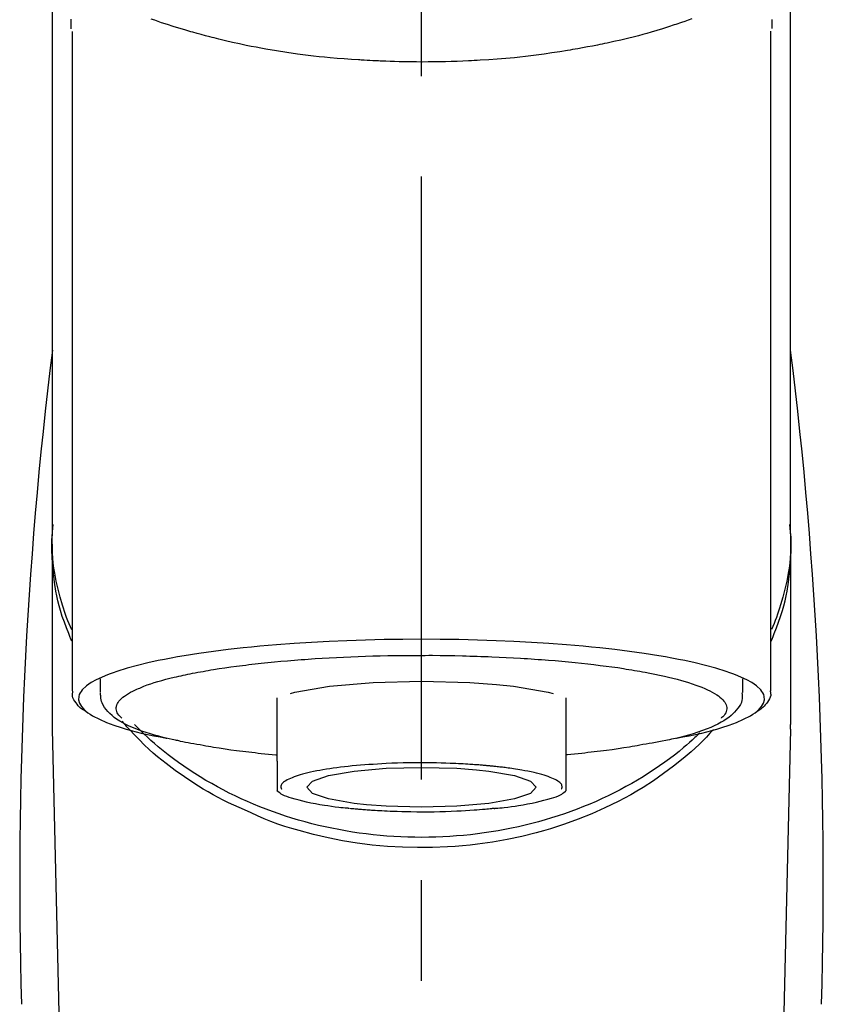
# Model space of a CAD drawing. Extents: x 56059 to 82181, y 210 to 8610.
# Drawn here: x 71990 to 72040, y 3094 to 3155 of the extents above; entities that cross this region are included whole.
import ezdxf

# ---------------------------------------------------------------- set-up
doc = ezdxf.new("R2010")
doc.units = 0
doc.header["$LTSCALE"] = 50
doc.header["$MEASUREMENT"] = 0
doc.linetypes.add('CENTER2', pattern=[1.125, 0.75, -0.125, 0.125, -0.125])
doc.layers.add('150-機器', color=8, linetype='CONTINUOUS')

msp = doc.modelspace()

# ---------------------------------------------------------------- linework, layer by layer
at = {"layer": '150-機器', "color": 161, "linetype": 'CENTER2'}
msp.add_line((72015.167, 2882.574), (72015.167, 3214.562), dxfattribs=at)
at = {"layer": '150-機器', "color": 13, "linetype": 'Continuous'}
for p, q in [((71993.475, 3113.092), (71993.475, 3154.1)), ((72036.86, 3154.119), (72036.86, 3113.092)), ((72038.106, 3122.883), (72038.106, 3111.013)), ((71992.228, 3111.013), (71992.228, 3122.225)), ((71995.22, 3112.994), (71995.22, 3113.844)), ((72035.114, 3113.844), (72035.114, 3112.994)), ((72006.191, 3108.732), (72006.191, 3112.661)), ((72024.143, 3112.661), (72024.143, 3108.732)), ((71992.232, 3110.709), (71992.228, 3111.013)), ((72038.103, 3110.709), (72038.106, 3111.013)), ((71994.221, 3025.9), (71992.232, 3110.709)), ((72038.103, 3110.709), (72036.114, 3025.9))]:
    msp.add_line(p, q, dxfattribs=at)
for points in [[(71992.228, 3122.883), (71992.228, 3127.173), (71992.228, 3131.464), (71992.228, 3135.754), (71992.228, 3140.045), (71992.228, 3144.335), (71992.228, 3148.626), (71992.228, 3152.916), (71992.228, 3157.206), (71992.228, 3161.497), (71992.228, 3165.787), (71992.228, 3170.078), (71992.228, 3174.368)], [(72038.106, 3122.883), (72038.106, 3127.173), (72038.106, 3131.464), (72038.106, 3135.754), (72038.106, 3140.045), (72038.106, 3144.335), (72038.106, 3148.626), (72038.106, 3152.916), (72038.106, 3157.206), (72038.106, 3161.497), (72038.106, 3165.787), (72038.106, 3170.078), (72038.106, 3174.368)], [(71993.367, 3154.87), (71993.369, 3154.744), (71993.372, 3154.618), (71993.376, 3154.492), (71993.38, 3154.366), (71993.381, 3154.352), (71993.381, 3154.338), (71993.382, 3154.324), (71993.382, 3154.311), (71993.382, 3154.296), (71993.383, 3154.282), (71993.384, 3154.268), (71993.384, 3154.254)], [(72031.963, 3154.878), (72031.748, 3154.801), (72031.532, 3154.725), (72031.316, 3154.651), (72031.202, 3154.613), (72031.089, 3154.574), (72030.975, 3154.536), (72030.861, 3154.499), (72030.506, 3154.383), (72030.149, 3154.269), (72029.792, 3154.159), (72029.434, 3154.052), (72029.175, 3153.978), (72028.916, 3153.905), (72028.656, 3153.835), (72028.396, 3153.767), (72027.973, 3153.663), (72027.548, 3153.564), (72027.122, 3153.469), (72026.696, 3153.377), (72026.549, 3153.345), (72026.401, 3153.314), (72026.253, 3153.283), (72026.106, 3153.253), (72025.798, 3153.191), (72025.49, 3153.132), (72025.181, 3153.075), (72024.872, 3153.019), (72024.714, 3152.992), (72024.556, 3152.965), (72024.397, 3152.938), (72024.239, 3152.912), (72023.754, 3152.833), (72023.269, 3152.758), (72022.783, 3152.687), (72022.297, 3152.621), (72021.958, 3152.578), (72021.62, 3152.538), (72021.281, 3152.501), (72020.941, 3152.467), (72020.409, 3152.42), (72019.876, 3152.378), (72019.342, 3152.342), (72018.808, 3152.309), (72018.629, 3152.298), (72018.45, 3152.288), (72018.271, 3152.278), (72018.092, 3152.269), (72017.733, 3152.252), (72017.375, 3152.238), (72017.016, 3152.226), (72016.657, 3152.216), (72016.477, 3152.211), (72016.298, 3152.208), (72016.118, 3152.204), (72015.938, 3152.202), (72015.577, 3152.198), (72015.216, 3152.197), (72014.855, 3152.198), (72014.495, 3152.201), (72014.314, 3152.203), (72014.133, 3152.206), (72013.952, 3152.209), (72013.771, 3152.213), (72013.499, 3152.221), (72013.226, 3152.23), (72012.954, 3152.241), (72012.682, 3152.252), (72012.591, 3152.256), (72012.5, 3152.26), (72012.41, 3152.264), (72012.319, 3152.268), (72012.14, 3152.277), (72011.961, 3152.287), (72011.782, 3152.297), (72011.603, 3152.307), (72011.514, 3152.313), (72011.425, 3152.319), (72011.336, 3152.324), (72011.247, 3152.33), (72010.807, 3152.359), (72010.366, 3152.388), (72009.926, 3152.421), (72009.486, 3152.458), (72009.145, 3152.492), (72008.805, 3152.528), (72008.464, 3152.568), (72008.124, 3152.61), (72007.466, 3152.695), (72006.809, 3152.788), (72006.153, 3152.89), (72005.499, 3152.999), (72005.193, 3153.054), (72004.887, 3153.111), (72004.582, 3153.17), (72004.277, 3153.232), (72003.848, 3153.323), (72003.419, 3153.42), (72002.991, 3153.52), (72002.564, 3153.623), (72002.426, 3153.657), (72002.288, 3153.691), (72002.15, 3153.725), (72002.013, 3153.76), (72001.747, 3153.829), (72001.482, 3153.9), (72001.217, 3153.972), (72000.953, 3154.046), (72000.827, 3154.082), (72000.702, 3154.119), (72000.576, 3154.156), (72000.451, 3154.193), (72000.091, 3154.3), (71999.732, 3154.41), (71999.374, 3154.523), (71999.017, 3154.641), (71998.802, 3154.715), (71998.588, 3154.791), (71998.375, 3154.869)], [(72036.951, 3154.273), (72036.951, 3154.284), (72036.952, 3154.296), (72036.952, 3154.307), (72036.952, 3154.319), (72036.953, 3154.33), (72036.953, 3154.342), (72036.953, 3154.353), (72036.954, 3154.364), (72036.956, 3154.431), (72036.958, 3154.498), (72036.96, 3154.565), (72036.961, 3154.632), (72036.961, 3154.684), (72036.962, 3154.736), (72036.961, 3154.788), (72036.961, 3154.84)], [(71993.435, 3116.182), (71993.41, 3116.242), (71993.385, 3116.302), (71993.36, 3116.362), (71993.336, 3116.422), (71993.312, 3116.482), (71993.289, 3116.542), (71993.266, 3116.603), (71993.243, 3116.663), (71993.108, 3117.016), (71992.975, 3117.37), (71992.848, 3117.726), (71992.733, 3118.086), (71992.65, 3118.386), (71992.576, 3118.689), (71992.511, 3118.994), (71992.452, 3119.3), (71992.365, 3119.846), (71992.297, 3120.394), (71992.247, 3120.944), (71992.213, 3121.496), (71992.203, 3121.74), (71992.196, 3121.984), (71992.195, 3122.228), (71992.2, 3122.472), (71992.212, 3122.716), (71992.231, 3122.959), (71992.254, 3123.202), (71992.279, 3123.444)], [(72036.899, 3116.182), (72036.924, 3116.242), (72036.949, 3116.302), (72036.974, 3116.362), (72036.998, 3116.422), (72037.022, 3116.482), (72037.045, 3116.542), (72037.068, 3116.603), (72037.091, 3116.663), (72037.226, 3117.016), (72037.359, 3117.37), (72037.485, 3117.726), (72037.601, 3118.086), (72037.684, 3118.386), (72037.758, 3118.689), (72037.823, 3118.994), (72037.882, 3119.3), (72037.969, 3119.846), (72038.037, 3120.394), (72038.087, 3120.944), (72038.121, 3121.495), (72038.131, 3121.74), (72038.138, 3121.984), (72038.139, 3122.228), (72038.134, 3122.472), (72038.122, 3122.715), (72038.103, 3122.958), (72038.08, 3123.201), (72038.055, 3123.444)], [(71993.429, 3116.884), (71993.347, 3117.073), (71993.266, 3117.263), (71993.189, 3117.454), (71993.115, 3117.647), (71993.046, 3117.84), (71992.981, 3118.035), (71992.92, 3118.23), (71992.861, 3118.427), (71992.719, 3118.921), (71992.589, 3119.418), (71992.474, 3119.919), (71992.376, 3120.423), (71992.326, 3120.729), (71992.283, 3121.036), (71992.25, 3121.344), (71992.228, 3121.653), (71992.217, 3121.96), (71992.216, 3122.267), (71992.22, 3122.575), (71992.228, 3122.883)], [(72038.106, 3122.883), (72038.114, 3122.575), (72038.118, 3122.267), (72038.117, 3121.96), (72038.106, 3121.653), (72038.084, 3121.344), (72038.051, 3121.036), (72038.009, 3120.729), (72037.958, 3120.423), (72037.861, 3119.921), (72037.746, 3119.423), (72037.617, 3118.928), (72037.476, 3118.437), (72037.417, 3118.242), (72037.357, 3118.049), (72037.293, 3117.857), (72037.226, 3117.666), (72037.153, 3117.476), (72037.077, 3117.287), (72036.997, 3117.099), (72036.917, 3116.912)], [(72030.971, 3110.149), (72030.977, 3110.15), (72030.983, 3110.151), (72030.989, 3110.152), (72030.995, 3110.154), (72031.002, 3110.155), (72031.008, 3110.156), (72031.014, 3110.157), (72031.02, 3110.158), (72031.41, 3110.233), (72031.8, 3110.306), (72032.19, 3110.382), (72032.578, 3110.464), (72032.892, 3110.54), (72033.204, 3110.625), (72033.514, 3110.716), (72033.825, 3110.81), (72034.284, 3110.961), (72034.733, 3111.133), (72035.175, 3111.329), (72035.613, 3111.552), (72035.76, 3111.636), (72035.898, 3111.727), (72036.029, 3111.829), (72036.153, 3111.948), (72036.298, 3112.129), (72036.409, 3112.33), (72036.472, 3112.541), (72036.47, 3112.751), (72036.437, 3112.859), (72036.386, 3112.963), (72036.321, 3113.062), (72036.246, 3113.156), (72035.988, 3113.411), (72035.699, 3113.616), (72035.387, 3113.786), (72035.057, 3113.934), (72034.815, 3114.035), (72034.576, 3114.131), (72034.337, 3114.222), (72034.093, 3114.305), (72033.457, 3114.5), (72032.818, 3114.676), (72032.175, 3114.834), (72031.526, 3114.975), (72031.127, 3115.055), (72030.727, 3115.132), (72030.326, 3115.205), (72029.925, 3115.273), (72029.009, 3115.416), (72028.092, 3115.545), (72027.173, 3115.66), (72026.253, 3115.763), (72025.736, 3115.816), (72025.219, 3115.866), (72024.702, 3115.913), (72024.184, 3115.956), (72023.089, 3116.038), (72021.993, 3116.108), (72020.896, 3116.167), (72019.799, 3116.215), (72019.22, 3116.236), (72018.641, 3116.254), (72018.062, 3116.269), (72017.483, 3116.281), (72016.325, 3116.297), (72015.167, 3116.303), (72014.009, 3116.297), (72012.851, 3116.281), (72012.272, 3116.269), (72011.693, 3116.254), (72011.114, 3116.236), (72010.535, 3116.215), (72009.438, 3116.167), (72008.341, 3116.108), (72007.245, 3116.038), (72006.15, 3115.956), (72005.632, 3115.913), (72005.115, 3115.866), (72004.598, 3115.816), (72004.081, 3115.763), (72003.161, 3115.66), (72002.242, 3115.545), (72001.325, 3115.416), (72000.41, 3115.273), (72000.008, 3115.205), (71999.607, 3115.132), (71999.207, 3115.055), (71998.808, 3114.975), (71998.16, 3114.834), (71997.516, 3114.676), (71996.877, 3114.5), (71996.241, 3114.305), (71995.997, 3114.222), (71995.758, 3114.131), (71995.519, 3114.035), (71995.277, 3113.934), (71994.947, 3113.786), (71994.635, 3113.616), (71994.346, 3113.411), (71994.088, 3113.156), (71994.013, 3113.062), (71993.948, 3112.963), (71993.897, 3112.859), (71993.865, 3112.751), (71993.862, 3112.541), (71993.925, 3112.33), (71994.036, 3112.129), (71994.181, 3111.948), (71994.305, 3111.829), (71994.436, 3111.727), (71994.574, 3111.636), (71994.721, 3111.552), (71995.16, 3111.329), (71995.601, 3111.133), (71996.05, 3110.961), (71996.509, 3110.81), (71996.82, 3110.716), (71997.13, 3110.625), (71997.442, 3110.54), (71997.756, 3110.464), (71998.142, 3110.383), (71998.53, 3110.307), (71998.918, 3110.234), (71999.306, 3110.16), (71999.309, 3110.159), (71999.313, 3110.159), (71999.317, 3110.158), (71999.321, 3110.157), (71999.325, 3110.156), (71999.329, 3110.156), (71999.333, 3110.155), (71999.336, 3110.154)], [(72000.367, 3114.067), (72000.511, 3114.099), (72000.655, 3114.132), (72000.799, 3114.163), (72000.944, 3114.192), (72001.106, 3114.223), (72001.269, 3114.252), (72001.432, 3114.28), (72001.595, 3114.308), (72001.757, 3114.337), (72001.919, 3114.366), (72002.081, 3114.395), (72002.243, 3114.423), (72002.599, 3114.481), (72002.956, 3114.535), (72003.313, 3114.585), (72003.67, 3114.632), (72003.862, 3114.655), (72004.054, 3114.678), (72004.246, 3114.701), (72004.438, 3114.724), (72004.631, 3114.747), (72004.823, 3114.77), (72005.016, 3114.793), (72005.209, 3114.816), (72005.615, 3114.86), (72006.022, 3114.901), (72006.429, 3114.938), (72006.836, 3114.972), (72007.051, 3114.988), (72007.266, 3115.004), (72007.48, 3115.02), (72007.695, 3115.036), (72007.909, 3115.052), (72008.122, 3115.068), (72008.336, 3115.084), (72008.55, 3115.099), (72008.993, 3115.128), (72009.437, 3115.154), (72009.881, 3115.176), (72010.325, 3115.197), (72010.781, 3115.217), (72011.236, 3115.234), (72011.691, 3115.25), (72012.147, 3115.264), (72012.608, 3115.277), (72013.07, 3115.287), (72013.531, 3115.295), (72013.993, 3115.3), (72014.226, 3115.301), (72014.459, 3115.301), (72014.693, 3115.302), (72014.926, 3115.302), (72015.159, 3115.303), (72015.391, 3115.303), (72015.623, 3115.304), (72015.856, 3115.304), (72016.32, 3115.302), (72016.784, 3115.296), (72017.248, 3115.288), (72017.713, 3115.276), (72017.941, 3115.269), (72018.17, 3115.262), (72018.399, 3115.254), (72018.628, 3115.247), (72018.857, 3115.24), (72019.086, 3115.233), (72019.316, 3115.225), (72019.545, 3115.217), (72019.991, 3115.2), (72020.437, 3115.179), (72020.883, 3115.155), (72021.329, 3115.128), (72021.546, 3115.113), (72021.762, 3115.098), (72021.979, 3115.083), (72022.196, 3115.067), (72022.412, 3115.053), (72022.628, 3115.038), (72022.843, 3115.023), (72023.059, 3115.008), (72023.473, 3114.975), (72023.887, 3114.939), (72024.3, 3114.9), (72024.714, 3114.859), (72025.105, 3114.818), (72025.496, 3114.775), (72025.886, 3114.73), (72026.277, 3114.682), (72026.64, 3114.637), (72027.003, 3114.589), (72027.365, 3114.537), (72027.727, 3114.481), (72027.894, 3114.453), (72028.061, 3114.425), (72028.228, 3114.396), (72028.395, 3114.368), (72028.562, 3114.34), (72028.728, 3114.312), (72028.894, 3114.284), (72029.06, 3114.255), (72029.362, 3114.199), (72029.662, 3114.138), (72029.962, 3114.074), (72030.261, 3114.008), (72030.526, 3113.946), (72030.79, 3113.881), (72031.054, 3113.812), (72031.316, 3113.741), (72031.542, 3113.676), (72031.767, 3113.607), (72031.99, 3113.535), (72032.212, 3113.458), (72032.398, 3113.391), (72032.582, 3113.318), (72032.765, 3113.242), (72032.946, 3113.161), (72033.091, 3113.091), (72033.233, 3113.017), (72033.372, 3112.937), (72033.51, 3112.853), (72033.614, 3112.782), (72033.713, 3112.707), (72033.808, 3112.625), (72033.898, 3112.536), (72033.962, 3112.463), (72034.019, 3112.386), (72034.067, 3112.304), (72034.104, 3112.216), (72034.125, 3112.137), (72034.137, 3112.056), (72034.137, 3111.974), (72034.127, 3111.892), (72034.104, 3111.804), (72034.07, 3111.72), (72034.024, 3111.641), (72033.968, 3111.57), (72033.927, 3111.527), (72033.884, 3111.487), (72033.84, 3111.448), (72033.796, 3111.409), (72033.796, 3111.408), (72033.795, 3111.408), (72033.795, 3111.407), (72033.794, 3111.407)], [(71996.541, 3111.407), (71996.507, 3111.436), (71996.475, 3111.465), (71996.442, 3111.495), (71996.411, 3111.527), (71996.355, 3111.59), (71996.306, 3111.657), (71996.264, 3111.73), (71996.23, 3111.808), (71996.208, 3111.887), (71996.197, 3111.968), (71996.196, 3112.05), (71996.207, 3112.131), (71996.231, 3112.218), (71996.267, 3112.301), (71996.312, 3112.379), (71996.366, 3112.453), (71996.442, 3112.543), (71996.525, 3112.625), (71996.612, 3112.701), (71996.706, 3112.772), (71996.831, 3112.858), (71996.958, 3112.939), (71997.089, 3113.014), (71997.224, 3113.082), (71997.31, 3113.121), (71997.398, 3113.159), (71997.485, 3113.196), (71997.572, 3113.233), (71997.659, 3113.27), (71997.745, 3113.308), (71997.832, 3113.346), (71997.919, 3113.383), (71998.13, 3113.464), (71998.344, 3113.538), (71998.56, 3113.606), (71998.778, 3113.67), (71999.03, 3113.743), (71999.282, 3113.813), (71999.536, 3113.88), (71999.791, 3113.942), (71999.934, 3113.974), (72000.079, 3114.006), (72000.223, 3114.036), (72000.367, 3114.067)], [(72007.025, 3112.935), (72007.299, 3113.004), (72009.451, 3113.378), (72012.162, 3113.617), (72015.168, 3113.7), (72018.174, 3113.617), (72019.829, 3113.494)], [(72019.829, 3113.494), (72020.884, 3113.378), (72023.033, 3113.005), (72023.358, 3112.922)], [(71994.302, 3111.823), (71994.288, 3111.831), (71994.274, 3111.839), (71994.26, 3111.847), (71994.246, 3111.855), (71994.177, 3111.894), (71994.109, 3111.933), (71994.042, 3111.975), (71993.979, 3112.022), (71993.902, 3112.093), (71993.834, 3112.173), (71993.77, 3112.259), (71993.706, 3112.347), (71993.632, 3112.446), (71993.564, 3112.547), (71993.509, 3112.652), (71993.479, 3112.763), (71993.476, 3112.821), (71993.478, 3112.881), (71993.484, 3112.942), (71993.493, 3113.002), (71993.495, 3113.018), (71993.497, 3113.034), (71993.5, 3113.05), (71993.502, 3113.066)], [(72000.168, 3109.971), (72000.094, 3109.986), (72000.02, 3110.001), (71999.946, 3110.016), (71999.873, 3110.031), (71999.682, 3110.07), (71999.491, 3110.111), (71999.301, 3110.154), (71999.111, 3110.199), (71998.845, 3110.269), (71998.58, 3110.344), (71998.317, 3110.424), (71998.054, 3110.508), (71997.788, 3110.598), (71997.525, 3110.694), (71997.264, 3110.796), (71997.005, 3110.907), (71996.802, 3111.002), (71996.604, 3111.104), (71996.411, 3111.216), (71996.222, 3111.336), (71996.075, 3111.442), (71995.935, 3111.555), (71995.802, 3111.677), (71995.674, 3111.806), (71995.565, 3111.929), (71995.466, 3112.059), (71995.382, 3112.196), (71995.317, 3112.342), (71995.287, 3112.439), (71995.264, 3112.539), (71995.248, 3112.64), (71995.237, 3112.742), (71995.233, 3112.794), (71995.23, 3112.846), (71995.226, 3112.898), (71995.224, 3112.95)], [(72035.08, 3112.982), (72035.083, 3112.947), (72035.086, 3112.913), (72035.089, 3112.879), (72035.091, 3112.845), (72035.096, 3112.76), (72035.098, 3112.675), (72035.094, 3112.59), (72035.082, 3112.507), (72035.042, 3112.376), (72034.981, 3112.251), (72034.905, 3112.132), (72034.821, 3112.017), (72034.724, 3111.895), (72034.623, 3111.778), (72034.518, 3111.668), (72034.404, 3111.564), (72034.259, 3111.447), (72034.108, 3111.338), (72033.951, 3111.237), (72033.79, 3111.142), (72033.577, 3111.028), (72033.36, 3110.922), (72033.139, 3110.824), (72032.916, 3110.732), (72032.629, 3110.625), (72032.34, 3110.524), (72032.049, 3110.43), (72031.755, 3110.344), (72031.525, 3110.281), (72031.293, 3110.221), (72031.062, 3110.163), (72030.829, 3110.109), (72030.708, 3110.081), (72030.586, 3110.054), (72030.464, 3110.027), (72030.342, 3110.001)], [(72036.833, 3113.103), (72036.836, 3113.087), (72036.838, 3113.072), (72036.841, 3113.057), (72036.844, 3113.041), (72036.855, 3112.981), (72036.863, 3112.921), (72036.868, 3112.861), (72036.867, 3112.802), (72036.842, 3112.695), (72036.794, 3112.593), (72036.732, 3112.494), (72036.664, 3112.398), (72036.599, 3112.306), (72036.532, 3112.217), (72036.462, 3112.133), (72036.383, 3112.058), (72036.321, 3112.009), (72036.257, 3111.964), (72036.19, 3111.922), (72036.123, 3111.881), (72036.101, 3111.868), (72036.079, 3111.855), (72036.057, 3111.842), (72036.035, 3111.829)], [(72004.169, 3105.706), (72003.837, 3105.847), (72003.506, 3105.991), (72003.177, 3106.14), (72002.852, 3106.296), (72002.535, 3106.459), (72002.222, 3106.631), (72001.912, 3106.809), (72001.605, 3106.992), (72001.013, 3107.361), (72000.431, 3107.748), (71999.86, 3108.15), (71999.302, 3108.569), (71999.031, 3108.782), (71998.763, 3108.999), (71998.501, 3109.222), (71998.245, 3109.451), (71997.936, 3109.746), (71997.635, 3110.049), (71997.34, 3110.358), (71997.047, 3110.669), (71996.985, 3110.735), (71996.923, 3110.801), (71996.861, 3110.868), (71996.799, 3110.935), (71996.739, 3111.002), (71996.679, 3111.07), (71996.62, 3111.138), (71996.561, 3111.206)], [(72032.459, 3110.473), (72032.384, 3110.402), (72032.31, 3110.332), (72032.235, 3110.261), (72032.16, 3110.191), (72031.987, 3110.032), (72031.813, 3109.875), (72031.636, 3109.72), (72031.458, 3109.567), (72031.172, 3109.33), (72030.881, 3109.1), (72030.585, 3108.876), (72030.286, 3108.657), (72029.955, 3108.423), (72029.62, 3108.195), (72029.281, 3107.974), (72028.938, 3107.758), (72028.587, 3107.546), (72028.232, 3107.34), (72027.874, 3107.14), (72027.512, 3106.946), (72027.142, 3106.756), (72026.769, 3106.573), (72026.394, 3106.395), (72026.015, 3106.225), (72025.629, 3106.058), (72025.241, 3105.899), (72024.85, 3105.745), (72024.456, 3105.598), (72024.056, 3105.457), (72023.654, 3105.322), (72023.25, 3105.193), (72022.844, 3105.071), (72022.433, 3104.954), (72022.02, 3104.845), (72021.605, 3104.742), (72021.188, 3104.645), (72020.768, 3104.554), (72020.346, 3104.471), (72019.923, 3104.394), (72019.498, 3104.323), (72019.071, 3104.259), (72018.643, 3104.202), (72018.214, 3104.151), (72017.784, 3104.107), (72017.352, 3104.07), (72016.92, 3104.039), (72016.487, 3104.015), (72016.054, 3103.998), (72015.62, 3103.988), (72015.186, 3103.984), (72014.753, 3103.987), (72014.319, 3103.997), (72013.886, 3104.014), (72013.453, 3104.037), (72013.021, 3104.067), (72012.589, 3104.104), (72012.159, 3104.147), (72011.73, 3104.197), (72011.301, 3104.254), (72010.874, 3104.317), (72010.449, 3104.387), (72010.025, 3104.464), (72009.603, 3104.547), (72009.182, 3104.637), (72008.766, 3104.733), (72008.351, 3104.835), (72007.937, 3104.945), (72007.525, 3105.061), (72007.119, 3105.182), (72006.714, 3105.31), (72006.312, 3105.445), (72005.912, 3105.586), (72005.518, 3105.733), (72005.126, 3105.886), (72004.737, 3106.045), (72004.351, 3106.211), (72003.971, 3106.381), (72003.595, 3106.558), (72003.222, 3106.741), (72002.851, 3106.931), (72002.489, 3107.124), (72002.13, 3107.324), (72001.774, 3107.53), (72001.422, 3107.742), (72001.079, 3107.957), (72000.739, 3108.179), (72000.403, 3108.406), (72000.072, 3108.64), (71999.748, 3108.875), (71999.429, 3109.117), (71999.116, 3109.365), (71998.807, 3109.619), (71998.579, 3109.814), (71998.355, 3110.013), (71998.134, 3110.216), (71997.917, 3110.422), (71997.798, 3110.538), (71997.679, 3110.655), (71997.561, 3110.773), (71997.444, 3110.892), (71997.418, 3110.918), (71997.393, 3110.944), (71997.367, 3110.97), (71997.342, 3110.995)], [(72033.311, 3110.699), (72033.094, 3110.459), (72032.874, 3110.221), (72032.651, 3109.987), (72032.423, 3109.759), (72032.181, 3109.532), (72031.934, 3109.313), (72031.681, 3109.098), (72031.425, 3108.887), (72030.823, 3108.408), (72030.208, 3107.947), (72029.579, 3107.505), (72028.933, 3107.088), (72028.552, 3106.858), (72028.166, 3106.636), (72027.775, 3106.422), (72027.379, 3106.216), (72026.568, 3105.821), (72025.744, 3105.454), (72024.907, 3105.116), (72024.059, 3104.807), (72023.621, 3104.661), (72023.181, 3104.523), (72022.739, 3104.392), (72022.294, 3104.27), (72021.394, 3104.047), (72020.487, 3103.855), (72019.574, 3103.693), (72018.656, 3103.561), (72018.189, 3103.506), (72017.722, 3103.459), (72017.253, 3103.421), (72016.784, 3103.39), (72015.849, 3103.353), (72014.914, 3103.346), (72013.979, 3103.369), (72013.045, 3103.424), (72012.577, 3103.463), (72012.11, 3103.51), (72011.644, 3103.565), (72011.179, 3103.629), (72010.265, 3103.778), (72009.358, 3103.958), (72008.456, 3104.166), (72007.561, 3104.403), (72007.118, 3104.53), (72006.678, 3104.666), (72006.241, 3104.812), (72005.81, 3104.972), (72005.395, 3105.142), (72004.984, 3105.324), (72004.576, 3105.513), (72004.169, 3105.706)], [(72000.157, 3109.973), (72000.326, 3109.942), (72000.495, 3109.912), (72000.665, 3109.881), (72000.834, 3109.851), (72001.025, 3109.817), (72001.215, 3109.784), (72001.406, 3109.75), (72001.596, 3109.716), (72001.759, 3109.686), (72001.921, 3109.657), (72002.083, 3109.628), (72002.245, 3109.6), (72002.601, 3109.542), (72002.957, 3109.488), (72003.315, 3109.438), (72003.672, 3109.391), (72003.864, 3109.368), (72004.056, 3109.345), (72004.248, 3109.322), (72004.44, 3109.3), (72004.633, 3109.276), (72004.825, 3109.252), (72005.018, 3109.229), (72005.211, 3109.208), (72005.434, 3109.184), (72005.657, 3109.163), (72005.881, 3109.142), (72006.105, 3109.122), (72006.125, 3109.12), (72006.145, 3109.118), (72006.165, 3109.116), (72006.185, 3109.114)], [(72030.342, 3110.001), (72030.132, 3109.963), (72029.922, 3109.926), (72029.712, 3109.888), (72029.502, 3109.851), (72029.311, 3109.818), (72029.121, 3109.784), (72028.93, 3109.75), (72028.74, 3109.716), (72028.577, 3109.686), (72028.415, 3109.657), (72028.253, 3109.628), (72028.091, 3109.6), (72027.735, 3109.542), (72027.379, 3109.488), (72027.021, 3109.438), (72026.664, 3109.392), (72026.472, 3109.368), (72026.28, 3109.345), (72026.088, 3109.323), (72025.896, 3109.3), (72025.703, 3109.276), (72025.511, 3109.253), (72025.318, 3109.229), (72025.125, 3109.208), (72024.902, 3109.185), (72024.679, 3109.163), (72024.455, 3109.143), (72024.231, 3109.122), (72024.211, 3109.12), (72024.191, 3109.118), (72024.171, 3109.116), (72024.151, 3109.114)], [(72006.191, 3108.732), (72006.191, 3108.711), (72006.191, 3108.689), (72006.191, 3108.668), (72006.191, 3108.646), (72006.191, 3108.624), (72006.191, 3108.602), (72006.191, 3108.58), (72006.191, 3108.558), (72006.191, 3108.518), (72006.191, 3108.479), (72006.191, 3108.439), (72006.191, 3108.4), (72006.191, 3108.382), (72006.191, 3108.364), (72006.191, 3108.347), (72006.191, 3108.329), (72006.191, 3108.281), (72006.191, 3108.234), (72006.191, 3108.186), (72006.191, 3108.139), (72006.191, 3108.114), (72006.191, 3108.09), (72006.191, 3108.065), (72006.191, 3108.04), (72006.191, 3107.998), (72006.191, 3107.955), (72006.191, 3107.912), (72006.191, 3107.87), (72006.191, 3107.852), (72006.191, 3107.834), (72006.191, 3107.817), (72006.191, 3107.799), (72006.191, 3107.768), (72006.191, 3107.737), (72006.191, 3107.705), (72006.191, 3107.674), (72006.191, 3107.661), (72006.191, 3107.647), (72006.191, 3107.634), (72006.191, 3107.62), (72006.191, 3107.584), (72006.191, 3107.547), (72006.191, 3107.51), (72006.191, 3107.473), (72006.191, 3107.454), (72006.191, 3107.434), (72006.191, 3107.415), (72006.191, 3107.395), (72006.191, 3107.36), (72006.191, 3107.324), (72006.191, 3107.289), (72006.191, 3107.253), (72006.191, 3107.237), (72006.191, 3107.221), (72006.191, 3107.206), (72006.191, 3107.19), (72006.191, 3107.16), (72006.191, 3107.131), (72006.191, 3107.101), (72006.191, 3107.072), (72006.191, 3107.058), (72006.191, 3107.044), (72006.191, 3107.031), (72006.191, 3107.017), (72006.191, 3106.994), (72006.191, 3106.971), (72006.191, 3106.948), (72006.191, 3106.925), (72006.191, 3106.915), (72006.191, 3106.906), (72006.191, 3106.896), (72006.191, 3106.887), (72006.191, 3106.882), (72006.191, 3106.878), (72006.191, 3106.874), (72006.191, 3106.87)], [(72019.351, 3108.431), (72019.336, 3108.432), (72019.321, 3108.433), (72019.307, 3108.435), (72019.292, 3108.436), (72019.256, 3108.439), (72019.221, 3108.443), (72019.185, 3108.446), (72019.149, 3108.449), (72019.085, 3108.455), (72019.022, 3108.461), (72018.958, 3108.466), (72018.894, 3108.471), (72018.809, 3108.478), (72018.723, 3108.485), (72018.638, 3108.492), (72018.552, 3108.498), (72018.457, 3108.505), (72018.362, 3108.511), (72018.267, 3108.518), (72018.172, 3108.524), (72018.037, 3108.532), (72017.901, 3108.54), (72017.766, 3108.548), (72017.63, 3108.556), (72017.461, 3108.564), (72017.291, 3108.572), (72017.122, 3108.58), (72016.952, 3108.586), (72016.669, 3108.596), (72016.387, 3108.605), (72016.105, 3108.612), (72015.822, 3108.618), (72015.463, 3108.622), (72015.104, 3108.625), (72014.745, 3108.624), (72014.386, 3108.62), (72014.033, 3108.613), (72013.68, 3108.603), (72013.327, 3108.589), (72012.975, 3108.573), (72012.705, 3108.559), (72012.435, 3108.543), (72012.166, 3108.526), (72011.896, 3108.508), (72011.637, 3108.49), (72011.377, 3108.47), (72011.118, 3108.448), (72010.859, 3108.425), (72010.618, 3108.401), (72010.377, 3108.375), (72010.137, 3108.347), (72009.896, 3108.316), (72009.683, 3108.286), (72009.469, 3108.253), (72009.256, 3108.219), (72009.043, 3108.184), (72008.849, 3108.15), (72008.655, 3108.115), (72008.461, 3108.078), (72008.268, 3108.038), (72008.105, 3108.002), (72007.942, 3107.962), (72007.78, 3107.92), (72007.619, 3107.873), (72007.494, 3107.832), (72007.37, 3107.788), (72007.246, 3107.742), (72007.122, 3107.694), (72007.021, 3107.653), (72006.923, 3107.609), (72006.826, 3107.561), (72006.728, 3107.508), (72006.661, 3107.468), (72006.598, 3107.423), (72006.541, 3107.372), (72006.492, 3107.313), (72006.466, 3107.269), (72006.446, 3107.222), (72006.434, 3107.173), (72006.43, 3107.123), (72006.431, 3107.1), (72006.434, 3107.077), (72006.439, 3107.055), (72006.446, 3107.033), (72006.45, 3107.023), (72006.454, 3107.012), (72006.459, 3107.002), (72006.463, 3106.992)], [(72023.872, 3106.993), (72023.875, 3107.001), (72023.878, 3107.008), (72023.882, 3107.016), (72023.885, 3107.024), (72023.891, 3107.044), (72023.897, 3107.064), (72023.901, 3107.084), (72023.903, 3107.105), (72023.903, 3107.152), (72023.895, 3107.198), (72023.881, 3107.243), (72023.861, 3107.285), (72023.82, 3107.344), (72023.769, 3107.396), (72023.711, 3107.441), (72023.648, 3107.481), (72023.556, 3107.535), (72023.463, 3107.584), (72023.369, 3107.628), (72023.273, 3107.669), (72023.154, 3107.717), (72023.035, 3107.763), (72022.915, 3107.808), (72022.794, 3107.849), (72022.638, 3107.896), (72022.481, 3107.939), (72022.323, 3107.979), (72022.164, 3108.016), (72021.974, 3108.057), (72021.784, 3108.095), (72021.593, 3108.131), (72021.402, 3108.164), (72021.273, 3108.186), (72021.145, 3108.207), (72021.016, 3108.227), (72020.887, 3108.247), (72020.775, 3108.263), (72020.663, 3108.279), (72020.552, 3108.294), (72020.44, 3108.309), (72020.357, 3108.319), (72020.275, 3108.33), (72020.192, 3108.34), (72020.109, 3108.35), (72020.031, 3108.359), (72019.952, 3108.368), (72019.874, 3108.377), (72019.795, 3108.386), (72019.734, 3108.392), (72019.673, 3108.399), (72019.612, 3108.405), (72019.551, 3108.411), (72019.516, 3108.415), (72019.48, 3108.418), (72019.445, 3108.422), (72019.41, 3108.425), (72019.395, 3108.426), (72019.38, 3108.428), (72019.366, 3108.429), (72019.351, 3108.431)], [(72024.143, 3108.732), (72024.143, 3108.711), (72024.143, 3108.689), (72024.143, 3108.668), (72024.143, 3108.646), (72024.143, 3108.624), (72024.143, 3108.602), (72024.143, 3108.58), (72024.143, 3108.558), (72024.143, 3108.518), (72024.143, 3108.479), (72024.143, 3108.439), (72024.143, 3108.4), (72024.143, 3108.382), (72024.143, 3108.364), (72024.143, 3108.347), (72024.143, 3108.329), (72024.143, 3108.281), (72024.143, 3108.234), (72024.143, 3108.186), (72024.143, 3108.139), (72024.143, 3108.114), (72024.143, 3108.09), (72024.143, 3108.065), (72024.143, 3108.04), (72024.143, 3107.998), (72024.143, 3107.955), (72024.143, 3107.912), (72024.143, 3107.87), (72024.143, 3107.852), (72024.143, 3107.834), (72024.143, 3107.817), (72024.143, 3107.799), (72024.143, 3107.768), (72024.143, 3107.737), (72024.143, 3107.705), (72024.143, 3107.674), (72024.143, 3107.661), (72024.143, 3107.647), (72024.143, 3107.634), (72024.143, 3107.62), (72024.143, 3107.584), (72024.143, 3107.547), (72024.143, 3107.51), (72024.143, 3107.473), (72024.143, 3107.454), (72024.143, 3107.434), (72024.143, 3107.415), (72024.143, 3107.395), (72024.143, 3107.36), (72024.143, 3107.324), (72024.143, 3107.289), (72024.143, 3107.253), (72024.143, 3107.237), (72024.143, 3107.221), (72024.143, 3107.206), (72024.143, 3107.19), (72024.143, 3107.16), (72024.143, 3107.131), (72024.143, 3107.101), (72024.143, 3107.072), (72024.143, 3107.058), (72024.143, 3107.044), (72024.143, 3107.031), (72024.143, 3107.017), (72024.143, 3106.994), (72024.143, 3106.972), (72024.143, 3106.949), (72024.143, 3106.926), (72024.143, 3106.917), (72024.143, 3106.907), (72024.143, 3106.898), (72024.143, 3106.889), (72024.143, 3106.884), (72024.143, 3106.88), (72024.143, 3106.875), (72024.143, 3106.871)], [(72011.748, 3106.014), (72010.976, 3106.099), (72009.398, 3106.373), (72008.385, 3106.718), (72008.036, 3107.101), (72008.385, 3107.483), (72009.398, 3107.829), (72010.976, 3108.102), (72012.963, 3108.278), (72015.167, 3108.339), (72017.371, 3108.278), (72018.586, 3108.187)], [(72018.586, 3108.187), (72019.359, 3108.102), (72020.936, 3107.829), (72021.949, 3107.483), (72022.298, 3107.101), (72021.949, 3106.718), (72020.936, 3106.373), (72019.359, 3106.099), (72017.371, 3105.923), (72015.167, 3105.862), (72012.963, 3105.923), (72011.748, 3106.014)], [(72010.652, 3105.787), (72010.631, 3105.789), (72010.61, 3105.791), (72010.589, 3105.793), (72010.567, 3105.795), (72010.431, 3105.806), (72010.295, 3105.817), (72010.159, 3105.829), (72010.023, 3105.843), (72009.799, 3105.87), (72009.576, 3105.901), (72009.353, 3105.936), (72009.13, 3105.971), (72008.852, 3106.015), (72008.574, 3106.062), (72008.297, 3106.113), (72008.022, 3106.171), (72007.788, 3106.23), (72007.557, 3106.296), (72007.325, 3106.364), (72007.092, 3106.432), (72006.944, 3106.472), (72006.797, 3106.516), (72006.655, 3106.568), (72006.52, 3106.636), (72006.45, 3106.681), (72006.383, 3106.73), (72006.315, 3106.781), (72006.248, 3106.83), (72006.234, 3106.84), (72006.219, 3106.85), (72006.205, 3106.86), (72006.191, 3106.87)], [(72019.682, 3105.786), (72019.703, 3105.788), (72019.724, 3105.79), (72019.746, 3105.792), (72019.767, 3105.793), (72019.903, 3105.805), (72020.039, 3105.816), (72020.175, 3105.828), (72020.311, 3105.842), (72020.535, 3105.868), (72020.758, 3105.9), (72020.981, 3105.934), (72021.204, 3105.97), (72021.482, 3106.014), (72021.76, 3106.061), (72022.037, 3106.112), (72022.312, 3106.17), (72022.546, 3106.228), (72022.778, 3106.294), (72023.009, 3106.363), (72023.243, 3106.43), (72023.391, 3106.471), (72023.537, 3106.515), (72023.679, 3106.567), (72023.814, 3106.634), (72023.885, 3106.678), (72023.953, 3106.726), (72024.02, 3106.777), (72024.087, 3106.828), (72024.101, 3106.839), (72024.115, 3106.85), (72024.129, 3106.86), (72024.143, 3106.871)], [(72010.696, 3105.798), (72010.782, 3105.79), (72010.869, 3105.781), (72010.956, 3105.773), (72011.042, 3105.765), (72011.078, 3105.762), (72011.114, 3105.759), (72011.149, 3105.755), (72011.185, 3105.752), (72011.249, 3105.746), (72011.312, 3105.741), (72011.376, 3105.735), (72011.44, 3105.73), (72011.526, 3105.723), (72011.611, 3105.716), (72011.697, 3105.71), (72011.782, 3105.703), (72011.877, 3105.697), (72011.972, 3105.69), (72012.067, 3105.684), (72012.162, 3105.678), (72012.297, 3105.669), (72012.433, 3105.661), (72012.568, 3105.653), (72012.704, 3105.646), (72012.873, 3105.637), (72013.043, 3105.629), (72013.213, 3105.622), (72013.382, 3105.615), (72013.665, 3105.605), (72013.947, 3105.596), (72014.23, 3105.589), (72014.512, 3105.584), (72014.871, 3105.579), (72015.23, 3105.577), (72015.589, 3105.578), (72015.949, 3105.582), (72016.301, 3105.589), (72016.654, 3105.599), (72017.007, 3105.612), (72017.359, 3105.628), (72017.629, 3105.642), (72017.899, 3105.658), (72018.168, 3105.675), (72018.438, 3105.693), (72018.61, 3105.706), (72018.781, 3105.719), (72018.953, 3105.733), (72019.125, 3105.748), (72019.227, 3105.758), (72019.33, 3105.768), (72019.432, 3105.778), (72019.535, 3105.788), (72019.574, 3105.793), (72019.614, 3105.797), (72019.653, 3105.801), (72019.693, 3105.805)]]:
    msp.add_lwpolyline(points, dxfattribs=at)
for centre, start, end in [((72258.106, 3101.379), 172.94424, 181.66288), ((71772.228, 3101.379), 358.33712, 7.05576)]:
    msp.add_arc(centre, 267.907, start, end, dxfattribs=at)

doc.saveas('drawing.dxf')
